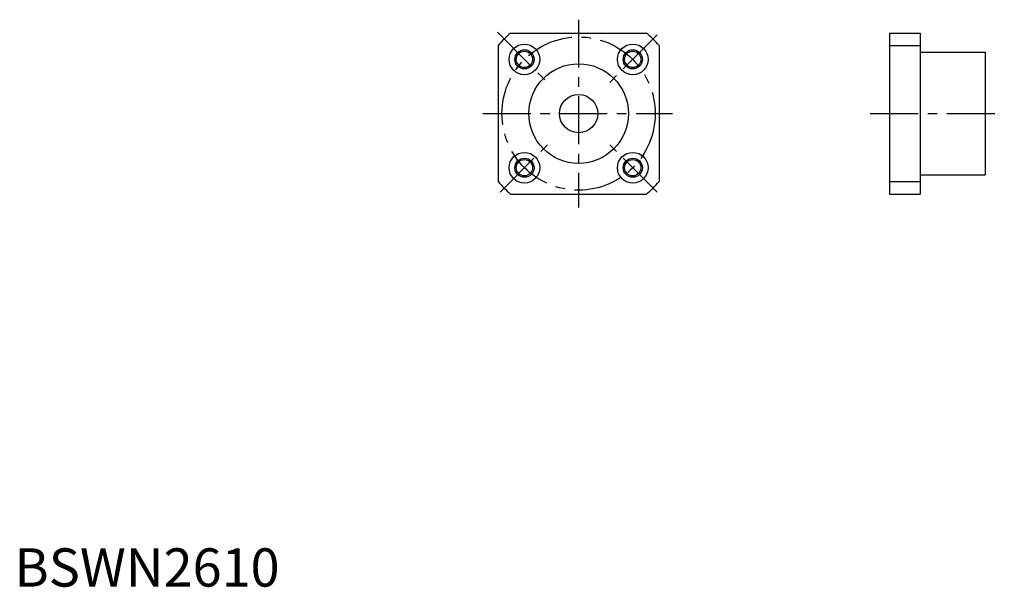
# Model space of a CAD drawing. Extents: x 1 to 258, y 0 to 148.
import ezdxf

# ---------------------------------------------------------------- set-up
doc = ezdxf.new("R2010")
doc.units = 0
doc.header["$LTSCALE"] = 10
doc.linetypes.add('CENTER', pattern=[2, 1.25, -0.25, 0.25, -0.25])
doc.layers.get('0').update_dxf_attribs({"linetype": 'CONTINUOUS'})
doc.layers.add('1', color=1, linetype='CENTER')
doc.layers.add('3', color=3, linetype='CONTINUOUS')
doc.styles.add('STANDARD1', font='txt')

msp = doc.modelspace()

# ---------------------------------------------------------------- linework, layer by layer
for p, q in [((129.522019, 144.47617), (165.032581, 144.47617)), ((228.406022, 144.47617), (228.406022, 102.47617)), ((228.406022, 144.47617), (236.406022, 144.47617)), ((236.406022, 144.47617), (236.406022, 105.720889)), ((126.2773, 141.231451), (126.2773, 105.720889)), ((168.2773, 141.231451), (168.2773, 105.720889)), ((228.406022, 141.231451), (236.406022, 141.231451)), ((236.606022, 139.47617), (253.406022, 139.47617)), ((253.406022, 139.47617), (253.406022, 107.47617)), ((228.406022, 105.720889), (236.406022, 105.720889)), ((236.406022, 107.27617), (236.406022, 102.47617)), ((236.606022, 107.47617), (253.406022, 107.47617)), ((129.522019, 102.47617), (165.032581, 102.47617)), ((228.406022, 102.47617), (236.406022, 102.47617))]:
    msp.add_line(p, q)
for centre, radius in [((133.135164, 137.618306), 4), ((161.419436, 137.618306), 4), ((133.135164, 137.618306), 2.125), ((161.419436, 137.618306), 2.125), ((147.2773, 123.47617), 13), ((147.2773, 123.47617), 5), ((133.135164, 109.334034), 4), ((161.419436, 109.334034), 4), ((133.135164, 109.334034), 2.125), ((161.419436, 109.334034), 2.125)]:
    msp.add_circle(centre, radius)
for centre, radius, start, end in [((147.2773, 123.47617), 27.5, 130.214171, 139.785829), ((147.2773, 123.47617), 27.5, 40.214171, 49.785829), ((236.606022, 139.67617), 0.2, 180, 270), ((147.2773, 123.47617), 27.5, 220.214171, 229.785829), ((147.2773, 123.47617), 27.5, 310.214171, 319.785829), ((236.606022, 107.27617), 0.2, 90, 180)]:
    msp.add_arc(centre, radius, start, end)
at = {"layer": '1'}
for p, q in [((147.2773, 147.97617), (147.2773, 98.97617)), ((126.064097, 144.689373), (139.499125, 131.254345)), ((167.783397, 143.982267), (155.055475, 131.254345)), ((122.2773, 123.47617), (171.7773, 123.47617)), ((223.406022, 123.47617), (258.406022, 123.47617)), ((126.771203, 102.970073), (139.499125, 115.697995)), ((167.783397, 102.970073), (155.055475, 115.697995))]:
    msp.add_line(p, q, dxfattribs=at)
msp.add_circle((147.2773, 123.47617), 20, dxfattribs=at)
at = {"layer": '3'}
for centre in [(133.135164, 137.618306), (161.419436, 137.618306), (133.135164, 109.334034), (161.419436, 109.334034)]:
    msp.add_circle(centre, 2.5, dxfattribs=at)

# ---------------------------------------------------------------- texts
at = {"color": 3, "style": 'STANDARD1'}
msp.add_text('BSWN2610', height=10, dxfattribs=at).set_placement((0, 0))

doc.saveas('drawing.dxf')
